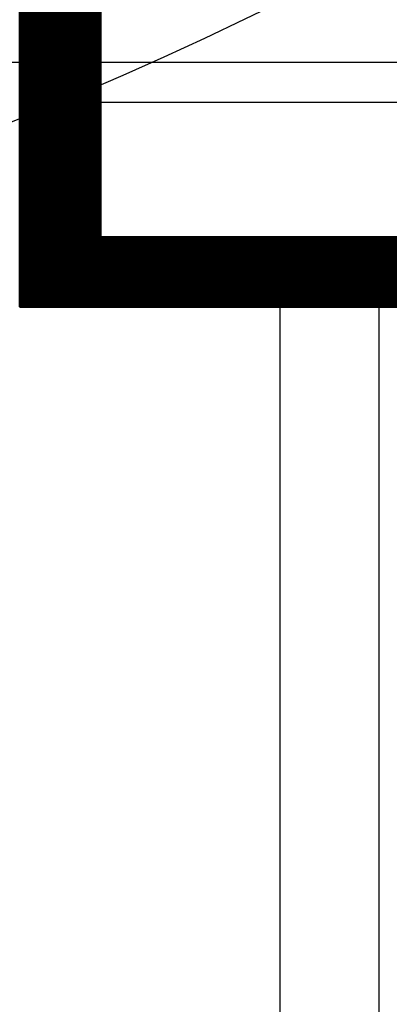
# Model space of a CAD drawing. Extents: x -486 to 22738, y 524 to 18323.
# Drawn here: x 3743 to 3809, y 7143 to 7317 of the extents above; entities that cross this region are included whole.
import ezdxf

# ---------------------------------------------------------------- set-up
doc = ezdxf.new("R2010")
doc.units = 0
doc.header["$MEASUREMENT"] = 0
doc.layers.get('0').update_dxf_attribs({"linetype": 'CONTINUOUS'})
doc.layers.add('DIM', color=5, linetype='CONTINUOUS')

msp = doc.modelspace()

# ---------------------------------------------------------------- linework, layer by layer
for p, q in [((3913.6339, 7309.7026, -21.0582), (3100.6355, 7309.7026, -21.0582)), ((3743.2662, 7266.5584, -21.0582), (3743.2662, 7302.7028, -21.0582)), ((3743.2662, 7302.7028, -21.0582), (3843.6729, 7302.7028, -21.0582)), ((3748.2159, 7266.5584, -21.0582), (3748.2159, 7302.7028, -21.0582)), ((3750.0975, 7297.2875, -21.0582), (3750.0661, 7297.2555, -21.0582)), ((3750.1295, 7297.3184, -21.0582), (3750.0975, 7297.2875, -21.0582)), ((3750.162, 7297.3481, -21.0582), (3750.1295, 7297.3184, -21.0582)), ((3750.195, 7297.3767, -21.0582), (3750.162, 7297.3481, -21.0582)), ((3750.2285, 7297.4042, -21.0582), (3750.195, 7297.3767, -21.0582)), ((3750.2624, 7297.4304, -21.0582), (3750.2285, 7297.4042, -21.0582)), ((3750.2968, 7297.4555, -21.0582), (3750.2624, 7297.4304, -21.0582)), ((3750.3315, 7297.4793, -21.0582), (3750.2968, 7297.4555, -21.0582)), ((3750.3665, 7297.5019, -21.0582), (3750.3315, 7297.4793, -21.0582)), ((3750.4017, 7297.5233, -21.0582), (3750.3665, 7297.5019, -21.0582)), ((3750.4373, 7297.5434, -21.0582), (3750.4017, 7297.5233, -21.0582)), ((3750.473, 7297.5623, -21.0582), (3750.4373, 7297.5434, -21.0582)), ((3750.5089, 7297.58, -21.0582), (3750.473, 7297.5623, -21.0582)), ((3750.5449, 7297.5964, -21.0582), (3750.5089, 7297.58, -21.0582)), ((3750.581, 7297.6116, -21.0582), (3750.5449, 7297.5964, -21.0582)), ((3750.6172, 7297.6255, -21.0582), (3750.581, 7297.6116, -21.0582)), ((3750.6534, 7297.6383, -21.0582), (3750.6172, 7297.6255, -21.0582)), ((3750.6896, 7297.6498, -21.0582), (3750.6534, 7297.6383, -21.0582)), ((3750.7258, 7297.6602, -21.0582), (3750.6896, 7297.6498, -21.0582)), ((3750.7618, 7297.6693, -21.0582), (3750.7258, 7297.6602, -21.0582)), ((3750.7978, 7297.6774, -21.0582), (3750.7618, 7297.6693, -21.0582)), ((3750.8336, 7297.6842, -21.0582), (3750.7978, 7297.6774, -21.0582)), ((3750.8693, 7297.69, -21.0582), (3750.8336, 7297.6842, -21.0582)), ((3750.9048, 7297.6946, -21.0582), (3750.8693, 7297.69, -21.0582)), ((3750.94, 7297.6982, -21.0582), (3750.9048, 7297.6946, -21.0582)), ((3750.975, 7297.7007, -21.0582), (3750.94, 7297.6982, -21.0582)), ((3751.0098, 7297.7022, -21.0582), (3750.975, 7297.7007, -21.0582)), ((3751.0442, 7297.7027, -21.0582), (3751.0098, 7297.7022, -21.0582)), ((3751.0787, 7297.7022, -21.0582), (3751.0442, 7297.7027, -21.0582)), ((3751.1134, 7297.7007, -21.0582), (3751.0787, 7297.7022, -21.0582)), ((3751.1484, 7297.6982, -21.0582), (3751.1134, 7297.7007, -21.0582)), ((3751.1837, 7297.6946, -21.0582), (3751.1484, 7297.6982, -21.0582)), ((3751.2191, 7297.69, -21.0582), (3751.1837, 7297.6946, -21.0582)), ((3751.2548, 7297.6842, -21.0582), (3751.2191, 7297.69, -21.0582)), ((3751.2906, 7297.6774, -21.0582), (3751.2548, 7297.6842, -21.0582)), ((3751.3266, 7297.6693, -21.0582), (3751.2906, 7297.6774, -21.0582)), ((3751.3627, 7297.6602, -21.0582), (3751.3266, 7297.6693, -21.0582)), ((3751.3988, 7297.6498, -21.0582), (3751.3627, 7297.6602, -21.0582)), ((3751.435, 7297.6383, -21.0582), (3751.3988, 7297.6498, -21.0582)), ((3751.4712, 7297.6255, -21.0582), (3751.435, 7297.6383, -21.0582)), ((3751.5074, 7297.6116, -21.0582), (3751.4712, 7297.6255, -21.0582)), ((3751.5435, 7297.5964, -21.0582), (3751.5074, 7297.6116, -21.0582)), ((3751.5796, 7297.58, -21.0582), (3751.5435, 7297.5964, -21.0582)), ((3751.6155, 7297.5623, -21.0582), (3751.5796, 7297.58, -21.0582)), ((3751.6512, 7297.5434, -21.0582), (3751.6155, 7297.5623, -21.0582)), ((3751.6867, 7297.5233, -21.0582), (3751.6512, 7297.5434, -21.0582)), ((3751.722, 7297.5019, -21.0582), (3751.6867, 7297.5233, -21.0582)), ((3751.757, 7297.4793, -21.0582), (3751.722, 7297.5019, -21.0582)), ((3751.7917, 7297.4555, -21.0582), (3751.757, 7297.4793, -21.0582)), ((3751.826, 7297.4304, -21.0582), (3751.7917, 7297.4555, -21.0582)), ((3751.8599, 7297.4042, -21.0582), (3751.826, 7297.4304, -21.0582)), ((3751.8934, 7297.3767, -21.0582), (3751.8599, 7297.4042, -21.0582)), ((3751.9265, 7297.3481, -21.0582), (3751.8934, 7297.3767, -21.0582)), ((3751.959, 7297.3184, -21.0582), (3751.9265, 7297.3481, -21.0582)), ((3751.991, 7297.2875, -21.0582), (3751.959, 7297.3184, -21.0582)), ((3752.0224, 7297.2555, -21.0582), (3751.991, 7297.2875, -21.0582)), ((3749.4939, 7295.7921, -21.0582), (3749.4923, 7295.7029, -21.0582)), ((3749.4923, 7295.7029, -21.0582), (3749.4939, 7295.6138, -21.0582)), ((3749.4958, 7295.8372, -21.0582), (3749.4939, 7295.7921, -21.0582)), ((3749.4939, 7295.6138, -21.0582), (3749.4958, 7295.5687, -21.0582)), ((3749.4986, 7295.8826, -21.0582), (3749.4958, 7295.8372, -21.0582)), ((3749.4958, 7295.5687, -21.0582), (3749.4986, 7295.5232, -21.0582)), ((3749.5022, 7295.9283, -21.0582), (3749.4986, 7295.8826, -21.0582)), ((3749.5067, 7295.9743, -21.0582), (3749.5022, 7295.9283, -21.0582)), ((3749.512, 7296.0205, -21.0582), (3749.5067, 7295.9743, -21.0582)), ((3749.5182, 7296.0668, -21.0582), (3749.512, 7296.0205, -21.0582)), ((3749.5254, 7296.1133, -21.0582), (3749.5182, 7296.0668, -21.0582)), ((3749.5334, 7296.1599, -21.0582), (3749.5254, 7296.1133, -21.0582)), ((3749.5423, 7296.2065, -21.0582), (3749.5334, 7296.1599, -21.0582)), ((3749.5522, 7296.2532, -21.0582), (3749.5423, 7296.2065, -21.0582)), ((3749.5631, 7296.2998, -21.0582), (3749.5522, 7296.2532, -21.0582)), ((3749.5749, 7296.3464, -21.0582), (3749.5631, 7296.2998, -21.0582)), ((3749.5876, 7296.3928, -21.0582), (3749.5749, 7296.3464, -21.0582)), ((3749.6013, 7296.439, -21.0582), (3749.5876, 7296.3928, -21.0582)), ((3749.616, 7296.4851, -21.0582), (3749.6013, 7296.439, -21.0582)), ((3749.6316, 7296.5309, -21.0582), (3749.616, 7296.4851, -21.0582)), ((3749.6482, 7296.5763, -21.0582), (3749.6316, 7296.5309, -21.0582)), ((3749.6657, 7296.6214, -21.0582), (3749.6482, 7296.5763, -21.0582)), ((3749.6842, 7296.6661, -21.0582), (3749.6657, 7296.6214, -21.0582)), ((3749.7036, 7296.7103, -21.0582), (3749.6842, 7296.6661, -21.0582)), ((3749.724, 7296.7541, -21.0582), (3749.7036, 7296.7103, -21.0582)), ((3749.7453, 7296.7972, -21.0582), (3749.724, 7296.7541, -21.0582)), ((3749.7675, 7296.8398, -21.0582), (3749.7453, 7296.7972, -21.0582)), ((3749.7906, 7296.8817, -21.0582), (3749.7675, 7296.8398, -21.0582)), ((3749.8146, 7296.9229, -21.0582), (3749.7906, 7296.8817, -21.0582)), ((3749.8394, 7296.9634, -21.0582), (3749.8146, 7296.9229, -21.0582)), ((3749.8651, 7297.0031, -21.0582), (3749.8394, 7296.9634, -21.0582)), ((3749.8916, 7297.0419, -21.0582), (3749.8651, 7297.0031, -21.0582)), ((3749.9188, 7297.0799, -21.0582), (3749.8916, 7297.0419, -21.0582)), ((3749.9469, 7297.117, -21.0582), (3749.9188, 7297.0799, -21.0582)), ((3749.9756, 7297.1531, -21.0582), (3749.9469, 7297.117, -21.0582)), ((3750.0051, 7297.1883, -21.0582), (3749.9756, 7297.1531, -21.0582)), ((3750.0353, 7297.2224, -21.0582), (3750.0051, 7297.1883, -21.0582)), ((3750.0661, 7297.2555, -21.0582), (3750.0353, 7297.2224, -21.0582)), ((3752.0532, 7297.2224, -21.0582), (3752.0224, 7297.2555, -21.0582)), ((3752.0833, 7297.1883, -21.0582), (3752.0532, 7297.2224, -21.0582)), ((3752.1128, 7297.1531, -21.0582), (3752.0833, 7297.1883, -21.0582)), ((3752.1416, 7297.117, -21.0582), (3752.1128, 7297.1531, -21.0582)), ((3752.1696, 7297.0799, -21.0582), (3752.1416, 7297.117, -21.0582)), ((3752.1969, 7297.0419, -21.0582), (3752.1696, 7297.0799, -21.0582)), ((3752.2234, 7297.0031, -21.0582), (3752.1969, 7297.0419, -21.0582)), ((3752.249, 7296.9634, -21.0582), (3752.2234, 7297.0031, -21.0582)), ((3752.2739, 7296.9229, -21.0582), (3752.249, 7296.9634, -21.0582)), ((3752.2979, 7296.8817, -21.0582), (3752.2739, 7296.9229, -21.0582)), ((3752.321, 7296.8398, -21.0582), (3752.2979, 7296.8817, -21.0582)), ((3752.3432, 7296.7972, -21.0582), (3752.321, 7296.8398, -21.0582)), ((3752.3645, 7296.7541, -21.0582), (3752.3432, 7296.7972, -21.0582)), ((3752.3848, 7296.7103, -21.0582), (3752.3645, 7296.7541, -21.0582)), ((3752.4043, 7296.6661, -21.0582), (3752.3848, 7296.7103, -21.0582)), ((3752.4228, 7296.6214, -21.0582), (3752.4043, 7296.6661, -21.0582)), ((3752.4403, 7296.5763, -21.0582), (3752.4228, 7296.6214, -21.0582)), ((3752.4569, 7296.5309, -21.0582), (3752.4403, 7296.5763, -21.0582)), ((3752.4725, 7296.4851, -21.0582), (3752.4569, 7296.5309, -21.0582)), ((3752.4872, 7296.439, -21.0582), (3752.4725, 7296.4851, -21.0582)), ((3752.5009, 7296.3928, -21.0582), (3752.4872, 7296.439, -21.0582)), ((3752.5136, 7296.3464, -21.0582), (3752.5009, 7296.3928, -21.0582)), ((3752.5254, 7296.2998, -21.0582), (3752.5136, 7296.3464, -21.0582)), ((3752.5362, 7296.2532, -21.0582), (3752.5254, 7296.2998, -21.0582)), ((3752.5461, 7296.2065, -21.0582), (3752.5362, 7296.2532, -21.0582)), ((3752.5551, 7296.1599, -21.0582), (3752.5461, 7296.2065, -21.0582)), ((3752.5631, 7296.1133, -21.0582), (3752.5551, 7296.1599, -21.0582)), ((3752.5702, 7296.0668, -21.0582), (3752.5631, 7296.1133, -21.0582)), ((3752.5764, 7296.0205, -21.0582), (3752.5702, 7296.0668, -21.0582)), ((3752.5818, 7295.9743, -21.0582), (3752.5764, 7296.0205, -21.0582)), ((3752.5862, 7295.9283, -21.0582), (3752.5818, 7295.9743, -21.0582)), ((3752.5898, 7295.8826, -21.0582), (3752.5862, 7295.9283, -21.0582)), ((3752.5926, 7295.8372, -21.0582), (3752.5898, 7295.8826, -21.0582)), ((3752.5898, 7295.5232, -21.0582), (3752.5926, 7295.5687, -21.0582)), ((3752.5946, 7295.7921, -21.0582), (3752.5926, 7295.8372, -21.0582)), ((3752.5926, 7295.5687, -21.0582), (3752.5946, 7295.6138, -21.0582)), ((3752.5961, 7295.7029, -21.0582), (3752.5946, 7295.7921, -21.0582)), ((3752.5946, 7295.6138, -21.0582), (3752.5961, 7295.7029, -21.0582)), ((3749.4986, 7295.5232, -21.0582), (3749.5022, 7295.4775, -21.0582)), ((3749.5022, 7295.4775, -21.0582), (3749.5067, 7295.4316, -21.0582)), ((3749.5067, 7295.4316, -21.0582), (3749.512, 7295.3854, -21.0582)), ((3749.512, 7295.3854, -21.0582), (3749.5182, 7295.339, -21.0582)), ((3749.5182, 7295.339, -21.0582), (3749.5254, 7295.2925, -21.0582)), ((3749.5254, 7295.2925, -21.0582), (3749.5334, 7295.246, -21.0582)), ((3749.5334, 7295.246, -21.0582), (3749.5423, 7295.1993, -21.0582)), ((3749.5423, 7295.1993, -21.0582), (3749.5522, 7295.1527, -21.0582)), ((3749.5522, 7295.1527, -21.0582), (3749.5631, 7295.106, -21.0582)), ((3749.5631, 7295.106, -21.0582), (3749.5749, 7295.0595, -21.0582)), ((3749.5749, 7295.0595, -21.0582), (3749.5876, 7295.0131, -21.0582)), ((3749.5876, 7295.0131, -21.0582), (3749.6013, 7294.9668, -21.0582)), ((3749.6013, 7294.9668, -21.0582), (3749.616, 7294.9208, -21.0582)), ((3749.616, 7294.9208, -21.0582), (3749.6316, 7294.875, -21.0582)), ((3749.6316, 7294.875, -21.0582), (3749.6482, 7294.8295, -21.0582)), ((3749.6482, 7294.8295, -21.0582), (3749.6657, 7294.7844, -21.0582)), ((3749.6657, 7294.7844, -21.0582), (3749.6842, 7294.7397, -21.0582)), ((3749.6842, 7294.7397, -21.0582), (3749.7036, 7294.6955, -21.0582)), ((3749.7036, 7294.6955, -21.0582), (3749.724, 7294.6518, -21.0582)), ((3749.724, 7294.6518, -21.0582), (3749.7453, 7294.6086, -21.0582)), ((3749.7453, 7294.6086, -21.0582), (3749.7675, 7294.5661, -21.0582)), ((3749.7675, 7294.5661, -21.0582), (3749.7906, 7294.5241, -21.0582)), ((3749.7906, 7294.5241, -21.0582), (3749.8146, 7294.4829, -21.0582)), ((3749.8146, 7294.4829, -21.0582), (3749.8394, 7294.4425, -21.0582)), ((3749.8394, 7294.4425, -21.0582), (3749.8651, 7294.4028, -21.0582)), ((3749.8651, 7294.4028, -21.0582), (3749.8916, 7294.3639, -21.0582)), ((3749.8916, 7294.3639, -21.0582), (3749.9188, 7294.3259, -21.0582)), ((3749.9188, 7294.3259, -21.0582), (3749.9469, 7294.2889, -21.0582)), ((3749.9469, 7294.2889, -21.0582), (3749.9756, 7294.2527, -21.0582)), ((3749.9756, 7294.2527, -21.0582), (3750.0051, 7294.2176, -21.0582)), ((3750.0051, 7294.2176, -21.0582), (3750.0353, 7294.1835, -21.0582)), ((3750.0353, 7294.1835, -21.0582), (3750.0661, 7294.1504, -21.0582)), ((3750.0661, 7294.1504, -21.0582), (3750.0975, 7294.1184, -21.0582)), ((3750.0975, 7294.1184, -21.0582), (3750.1295, 7294.0875, -21.0582)), ((3750.1295, 7294.0875, -21.0582), (3750.162, 7294.0577, -21.0582)), ((3750.162, 7294.0577, -21.0582), (3750.195, 7294.0291, -21.0582)), ((3750.195, 7294.0291, -21.0582), (3750.2285, 7294.0017, -21.0582)), ((3750.2285, 7294.0017, -21.0582), (3750.2624, 7293.9754, -21.0582)), ((3750.2624, 7293.9754, -21.0582), (3750.2968, 7293.9504, -21.0582)), ((3750.2968, 7293.9504, -21.0582), (3750.3315, 7293.9265, -21.0582)), ((3750.3315, 7293.9265, -21.0582), (3750.3665, 7293.9039, -21.0582)), ((3750.3665, 7293.9039, -21.0582), (3750.4017, 7293.8826, -21.0582)), ((3750.4017, 7293.8826, -21.0582), (3750.4373, 7293.8624, -21.0582)), ((3750.4373, 7293.8624, -21.0582), (3750.473, 7293.8435, -21.0582)), ((3750.473, 7293.8435, -21.0582), (3750.5089, 7293.8259, -21.0582)), ((3750.5089, 7293.8259, -21.0582), (3750.5449, 7293.8095, -21.0582)), ((3750.5449, 7293.8095, -21.0582), (3750.581, 7293.7943, -21.0582)), ((3751.5074, 7293.7943, -21.0582), (3751.5435, 7293.8095, -21.0582)), ((3751.5435, 7293.8095, -21.0582), (3751.5796, 7293.8259, -21.0582)), ((3751.5796, 7293.8259, -21.0582), (3751.6155, 7293.8435, -21.0582)), ((3751.6155, 7293.8435, -21.0582), (3751.6512, 7293.8624, -21.0582)), ((3751.6512, 7293.8624, -21.0582), (3751.6867, 7293.8826, -21.0582)), ((3751.6867, 7293.8826, -21.0582), (3751.722, 7293.9039, -21.0582)), ((3751.722, 7293.9039, -21.0582), (3751.757, 7293.9265, -21.0582)), ((3751.757, 7293.9265, -21.0582), (3751.7917, 7293.9504, -21.0582)), ((3751.7917, 7293.9504, -21.0582), (3751.826, 7293.9754, -21.0582)), ((3751.826, 7293.9754, -21.0582), (3751.8599, 7294.0017, -21.0582)), ((3751.8599, 7294.0017, -21.0582), (3751.8934, 7294.0291, -21.0582)), ((3751.8934, 7294.0291, -21.0582), (3751.9265, 7294.0577, -21.0582)), ((3751.9265, 7294.0577, -21.0582), (3751.959, 7294.0875, -21.0582)), ((3751.959, 7294.0875, -21.0582), (3751.991, 7294.1184, -21.0582)), ((3751.991, 7294.1184, -21.0582), (3752.0224, 7294.1504, -21.0582)), ((3752.0224, 7294.1504, -21.0582), (3752.0532, 7294.1835, -21.0582)), ((3752.0532, 7294.1835, -21.0582), (3752.0833, 7294.2176, -21.0582)), ((3752.0833, 7294.2176, -21.0582), (3752.1128, 7294.2527, -21.0582)), ((3752.1128, 7294.2527, -21.0582), (3752.1416, 7294.2889, -21.0582)), ((3752.1416, 7294.2889, -21.0582), (3752.1696, 7294.3259, -21.0582)), ((3752.1696, 7294.3259, -21.0582), (3752.1969, 7294.3639, -21.0582)), ((3752.1969, 7294.3639, -21.0582), (3752.2234, 7294.4028, -21.0582)), ((3752.2234, 7294.4028, -21.0582), (3752.249, 7294.4425, -21.0582)), ((3752.249, 7294.4425, -21.0582), (3752.2739, 7294.4829, -21.0582)), ((3752.2739, 7294.4829, -21.0582), (3752.2979, 7294.5241, -21.0582)), ((3752.2979, 7294.5241, -21.0582), (3752.321, 7294.5661, -21.0582)), ((3752.321, 7294.5661, -21.0582), (3752.3432, 7294.6086, -21.0582)), ((3752.3432, 7294.6086, -21.0582), (3752.3645, 7294.6518, -21.0582)), ((3752.3645, 7294.6518, -21.0582), (3752.3848, 7294.6955, -21.0582)), ((3752.3848, 7294.6955, -21.0582), (3752.4043, 7294.7397, -21.0582)), ((3752.4043, 7294.7397, -21.0582), (3752.4228, 7294.7844, -21.0582)), ((3752.4228, 7294.7844, -21.0582), (3752.4403, 7294.8295, -21.0582)), ((3752.4403, 7294.8295, -21.0582), (3752.4569, 7294.875, -21.0582)), ((3752.4569, 7294.875, -21.0582), (3752.4725, 7294.9208, -21.0582)), ((3752.4725, 7294.9208, -21.0582), (3752.4872, 7294.9668, -21.0582)), ((3752.4872, 7294.9668, -21.0582), (3752.5009, 7295.0131, -21.0582)), ((3752.5009, 7295.0131, -21.0582), (3752.5136, 7295.0595, -21.0582)), ((3752.5136, 7295.0595, -21.0582), (3752.5254, 7295.106, -21.0582)), ((3752.5254, 7295.106, -21.0582), (3752.5362, 7295.1527, -21.0582)), ((3752.5362, 7295.1527, -21.0582), (3752.5461, 7295.1993, -21.0582)), ((3752.5461, 7295.1993, -21.0582), (3752.5551, 7295.246, -21.0582)), ((3752.5551, 7295.246, -21.0582), (3752.5631, 7295.2925, -21.0582)), ((3752.5631, 7295.2925, -21.0582), (3752.5702, 7295.339, -21.0582)), ((3752.5702, 7295.339, -21.0582), (3752.5764, 7295.3854, -21.0582)), ((3752.5764, 7295.3854, -21.0582), (3752.5818, 7295.4316, -21.0582)), ((3752.5818, 7295.4316, -21.0582), (3752.5862, 7295.4775, -21.0582)), ((3752.5862, 7295.4775, -21.0582), (3752.5898, 7295.5232, -21.0582)), ((3750.581, 7293.7943, -21.0582), (3750.6172, 7293.7803, -21.0582)), ((3750.6172, 7293.7803, -21.0582), (3750.6534, 7293.7676, -21.0582)), ((3750.6534, 7293.7676, -21.0582), (3750.6896, 7293.756, -21.0582)), ((3750.6896, 7293.756, -21.0582), (3750.7258, 7293.7457, -21.0582)), ((3750.7258, 7293.7457, -21.0582), (3750.7618, 7293.7365, -21.0582)), ((3750.7618, 7293.7365, -21.0582), (3750.7978, 7293.7285, -21.0582)), ((3750.7978, 7293.7285, -21.0582), (3750.8336, 7293.7216, -21.0582)), ((3750.8336, 7293.7216, -21.0582), (3750.8693, 7293.7159, -21.0582)), ((3750.8693, 7293.7159, -21.0582), (3750.9048, 7293.7112, -21.0582)), ((3750.9048, 7293.7112, -21.0582), (3750.94, 7293.7076, -21.0582)), ((3750.94, 7293.7076, -21.0582), (3750.975, 7293.7051, -21.0582)), ((3750.975, 7293.7051, -21.0582), (3751.0098, 7293.7036, -21.0582)), ((3751.0098, 7293.7036, -21.0582), (3751.0442, 7293.7031, -21.0582)), ((3751.0442, 7293.7031, -21.0582), (3751.0787, 7293.7036, -21.0582)), ((3751.0787, 7293.7036, -21.0582), (3751.1134, 7293.7051, -21.0582)), ((3751.1134, 7293.7051, -21.0582), (3751.1484, 7293.7076, -21.0582)), ((3751.1484, 7293.7076, -21.0582), (3751.1837, 7293.7112, -21.0582)), ((3751.1837, 7293.7112, -21.0582), (3751.2191, 7293.7159, -21.0582)), ((3751.2191, 7293.7159, -21.0582), (3751.2548, 7293.7216, -21.0582)), ((3751.2548, 7293.7216, -21.0582), (3751.2906, 7293.7285, -21.0582)), ((3751.2906, 7293.7285, -21.0582), (3751.3266, 7293.7365, -21.0582)), ((3751.3266, 7293.7365, -21.0582), (3751.3627, 7293.7457, -21.0582)), ((3751.3627, 7293.7457, -21.0582), (3751.3988, 7293.756, -21.0582)), ((3751.3988, 7293.756, -21.0582), (3751.435, 7293.7676, -21.0582)), ((3751.435, 7293.7676, -21.0582), (3751.4712, 7293.7803, -21.0582)), ((3751.4712, 7293.7803, -21.0582), (3751.5074, 7293.7943, -21.0582)), ((3749.7675, 7274.6951, -21.0582), (3749.7453, 7274.6526, -21.0582)), ((3749.7906, 7274.7371, -21.0582), (3749.7675, 7274.6951, -21.0582)), ((3749.8146, 7274.7783, -21.0582), (3749.7906, 7274.7371, -21.0582)), ((3749.8394, 7274.8187, -21.0582), (3749.8146, 7274.7783, -21.0582)), ((3749.8651, 7274.8584, -21.0582), (3749.8394, 7274.8187, -21.0582)), ((3749.8916, 7274.8973, -21.0582), (3749.8651, 7274.8584, -21.0582)), ((3749.9188, 7274.9353, -21.0582), (3749.8916, 7274.8973, -21.0582)), ((3749.9469, 7274.9723, -21.0582), (3749.9188, 7274.9353, -21.0582)), ((3749.9756, 7275.0085, -21.0582), (3749.9469, 7274.9723, -21.0582)), ((3750.0051, 7275.0436, -21.0582), (3749.9756, 7275.0085, -21.0582)), ((3750.0353, 7275.0777, -21.0582), (3750.0051, 7275.0436, -21.0582)), ((3750.0661, 7275.1108, -21.0582), (3750.0353, 7275.0777, -21.0582)), ((3750.0975, 7275.1428, -21.0582), (3750.0661, 7275.1108, -21.0582)), ((3750.1295, 7275.1737, -21.0582), (3750.0975, 7275.1428, -21.0582)), ((3750.162, 7275.2035, -21.0582), (3750.1295, 7275.1737, -21.0582)), ((3750.195, 7275.2321, -21.0582), (3750.162, 7275.2035, -21.0582)), ((3750.2285, 7275.2595, -21.0582), (3750.195, 7275.2321, -21.0582)), ((3750.2624, 7275.2858, -21.0582), (3750.2285, 7275.2595, -21.0582)), ((3750.2968, 7275.3108, -21.0582), (3750.2624, 7275.2858, -21.0582)), ((3750.3315, 7275.3347, -21.0582), (3750.2968, 7275.3108, -21.0582)), ((3750.3665, 7275.3573, -21.0582), (3750.3315, 7275.3347, -21.0582)), ((3750.4017, 7275.3786, -21.0582), (3750.3665, 7275.3573, -21.0582)), ((3750.4373, 7275.3988, -21.0582), (3750.4017, 7275.3786, -21.0582)), ((3750.473, 7275.4177, -21.0582), (3750.4373, 7275.3988, -21.0582)), ((3750.5089, 7275.4353, -21.0582), (3750.473, 7275.4177, -21.0582)), ((3750.5449, 7275.4517, -21.0582), (3750.5089, 7275.4353, -21.0582)), ((3750.581, 7275.4669, -21.0582), (3750.5449, 7275.4517, -21.0582)), ((3750.6172, 7275.4809, -21.0582), (3750.581, 7275.4669, -21.0582)), ((3750.6534, 7275.4936, -21.0582), (3750.6172, 7275.4809, -21.0582)), ((3750.6896, 7275.5052, -21.0582), (3750.6534, 7275.4936, -21.0582)), ((3750.7258, 7275.5155, -21.0582), (3750.6896, 7275.5052, -21.0582)), ((3750.7618, 7275.5247, -21.0582), (3750.7258, 7275.5155, -21.0582)), ((3750.7978, 7275.5327, -21.0582), (3750.7618, 7275.5247, -21.0582)), ((3750.8336, 7275.5396, -21.0582), (3750.7978, 7275.5327, -21.0582)), ((3750.8693, 7275.5453, -21.0582), (3750.8336, 7275.5396, -21.0582)), ((3750.9048, 7275.55, -21.0582), (3750.8693, 7275.5453, -21.0582)), ((3750.94, 7275.5536, -21.0582), (3750.9048, 7275.55, -21.0582)), ((3750.975, 7275.5561, -21.0582), (3750.94, 7275.5536, -21.0582)), ((3751.0098, 7275.5576, -21.0582), (3750.975, 7275.5561, -21.0582)), ((3751.0442, 7275.5581, -21.0582), (3751.0098, 7275.5576, -21.0582)), ((3751.0787, 7275.5576, -21.0582), (3751.0442, 7275.5581, -21.0582)), ((3751.1134, 7275.5561, -21.0582), (3751.0787, 7275.5576, -21.0582)), ((3751.1484, 7275.5536, -21.0582), (3751.1134, 7275.5561, -21.0582)), ((3751.1837, 7275.55, -21.0582), (3751.1484, 7275.5536, -21.0582)), ((3751.2191, 7275.5453, -21.0582), (3751.1837, 7275.55, -21.0582)), ((3751.2548, 7275.5396, -21.0582), (3751.2191, 7275.5453, -21.0582)), ((3751.2906, 7275.5327, -21.0582), (3751.2548, 7275.5396, -21.0582)), ((3751.3266, 7275.5247, -21.0582), (3751.2906, 7275.5327, -21.0582)), ((3751.3627, 7275.5155, -21.0582), (3751.3266, 7275.5247, -21.0582)), ((3751.3988, 7275.5052, -21.0582), (3751.3627, 7275.5155, -21.0582)), ((3751.435, 7275.4936, -21.0582), (3751.3988, 7275.5052, -21.0582)), ((3751.4712, 7275.4809, -21.0582), (3751.435, 7275.4936, -21.0582)), ((3751.5074, 7275.4669, -21.0582), (3751.4712, 7275.4809, -21.0582)), ((3751.5435, 7275.4517, -21.0582), (3751.5074, 7275.4669, -21.0582)), ((3751.5796, 7275.4353, -21.0582), (3751.5435, 7275.4517, -21.0582)), ((3751.6155, 7275.4177, -21.0582), (3751.5796, 7275.4353, -21.0582)), ((3751.6512, 7275.3988, -21.0582), (3751.6155, 7275.4177, -21.0582)), ((3751.6867, 7275.3786, -21.0582), (3751.6512, 7275.3988, -21.0582)), ((3751.722, 7275.3573, -21.0582), (3751.6867, 7275.3786, -21.0582)), ((3751.757, 7275.3347, -21.0582), (3751.722, 7275.3573, -21.0582)), ((3751.7917, 7275.3108, -21.0582), (3751.757, 7275.3347, -21.0582)), ((3751.826, 7275.2858, -21.0582), (3751.7917, 7275.3108, -21.0582)), ((3751.8599, 7275.2595, -21.0582), (3751.826, 7275.2858, -21.0582)), ((3751.8934, 7275.2321, -21.0582), (3751.8599, 7275.2595, -21.0582)), ((3751.9265, 7275.2035, -21.0582), (3751.8934, 7275.2321, -21.0582)), ((3751.959, 7275.1737, -21.0582), (3751.9265, 7275.2035, -21.0582)), ((3751.991, 7275.1428, -21.0582), (3751.959, 7275.1737, -21.0582)), ((3752.0224, 7275.1108, -21.0582), (3751.991, 7275.1428, -21.0582)), ((3752.0532, 7275.0777, -21.0582), (3752.0224, 7275.1108, -21.0582)), ((3752.0833, 7275.0436, -21.0582), (3752.0532, 7275.0777, -21.0582)), ((3752.1128, 7275.0085, -21.0582), (3752.0833, 7275.0436, -21.0582)), ((3752.1416, 7274.9723, -21.0582), (3752.1128, 7275.0085, -21.0582)), ((3752.1696, 7274.9353, -21.0582), (3752.1416, 7274.9723, -21.0582)), ((3752.1969, 7274.8973, -21.0582), (3752.1696, 7274.9353, -21.0582)), ((3752.2234, 7274.8584, -21.0582), (3752.1969, 7274.8973, -21.0582)), ((3752.249, 7274.8187, -21.0582), (3752.2234, 7274.8584, -21.0582)), ((3752.2739, 7274.7783, -21.0582), (3752.249, 7274.8187, -21.0582)), ((3752.2979, 7274.7371, -21.0582), (3752.2739, 7274.7783, -21.0582)), ((3752.321, 7274.6951, -21.0582), (3752.2979, 7274.7371, -21.0582)), ((3752.3432, 7274.6526, -21.0582), (3752.321, 7274.6951, -21.0582)), ((3749.4939, 7273.6474, -21.0582), (3749.4923, 7273.5583, -21.0582)), ((3749.4923, 7273.5583, -21.0582), (3749.4939, 7273.4691, -21.0582)), ((3749.4958, 7273.6925, -21.0582), (3749.4939, 7273.6474, -21.0582)), ((3749.4939, 7273.4691, -21.0582), (3749.4958, 7273.424, -21.0582)), ((3749.4986, 7273.738, -21.0582), (3749.4958, 7273.6925, -21.0582)), ((3749.4958, 7273.424, -21.0582), (3749.4986, 7273.3786, -21.0582)), ((3749.5022, 7273.7837, -21.0582), (3749.4986, 7273.738, -21.0582)), ((3749.4986, 7273.3786, -21.0582), (3749.5022, 7273.3329, -21.0582)), ((3749.5067, 7273.8296, -21.0582), (3749.5022, 7273.7837, -21.0582)), ((3749.5022, 7273.3329, -21.0582), (3749.5067, 7273.2869, -21.0582)), ((3749.512, 7273.8758, -21.0582), (3749.5067, 7273.8296, -21.0582)), ((3749.5067, 7273.2869, -21.0582), (3749.512, 7273.2407, -21.0582)), ((3749.5182, 7273.9222, -21.0582), (3749.512, 7273.8758, -21.0582)), ((3749.512, 7273.2407, -21.0582), (3749.5182, 7273.1944, -21.0582)), ((3749.5254, 7273.9687, -21.0582), (3749.5182, 7273.9222, -21.0582)), ((3749.5182, 7273.1944, -21.0582), (3749.5254, 7273.1479, -21.0582)), ((3749.5334, 7274.0152, -21.0582), (3749.5254, 7273.9687, -21.0582)), ((3749.5254, 7273.1479, -21.0582), (3749.5334, 7273.1013, -21.0582)), ((3749.5423, 7274.0619, -21.0582), (3749.5334, 7274.0152, -21.0582)), ((3749.5334, 7273.1013, -21.0582), (3749.5423, 7273.0547, -21.0582)), ((3749.5522, 7274.1085, -21.0582), (3749.5423, 7274.0619, -21.0582)), ((3749.5423, 7273.0547, -21.0582), (3749.5522, 7273.008, -21.0582)), ((3749.5631, 7274.1552, -21.0582), (3749.5522, 7274.1085, -21.0582)), ((3749.5522, 7273.008, -21.0582), (3749.5631, 7272.9614, -21.0582)), ((3749.5749, 7274.2017, -21.0582), (3749.5631, 7274.1552, -21.0582)), ((3749.5631, 7272.9614, -21.0582), (3749.5749, 7272.9148, -21.0582)), ((3749.5876, 7274.2481, -21.0582), (3749.5749, 7274.2017, -21.0582)), ((3749.6013, 7274.2944, -21.0582), (3749.5876, 7274.2481, -21.0582)), ((3749.616, 7274.3404, -21.0582), (3749.6013, 7274.2944, -21.0582)), ((3749.6316, 7274.3862, -21.0582), (3749.616, 7274.3404, -21.0582)), ((3749.6482, 7274.4317, -21.0582), (3749.6316, 7274.3862, -21.0582)), ((3749.6657, 7274.4768, -21.0582), (3749.6482, 7274.4317, -21.0582)), ((3749.6842, 7274.5215, -21.0582), (3749.6657, 7274.4768, -21.0582)), ((3749.7036, 7274.5657, -21.0582), (3749.6842, 7274.5215, -21.0582)), ((3749.724, 7274.6094, -21.0582), (3749.7036, 7274.5657, -21.0582)), ((3749.7453, 7274.6526, -21.0582), (3749.724, 7274.6094, -21.0582)), ((3752.3645, 7274.6094, -21.0582), (3752.3432, 7274.6526, -21.0582)), ((3752.3848, 7274.5657, -21.0582), (3752.3645, 7274.6094, -21.0582)), ((3752.4043, 7274.5215, -21.0582), (3752.3848, 7274.5657, -21.0582)), ((3752.4228, 7274.4768, -21.0582), (3752.4043, 7274.5215, -21.0582)), ((3752.4403, 7274.4317, -21.0582), (3752.4228, 7274.4768, -21.0582)), ((3752.4569, 7274.3862, -21.0582), (3752.4403, 7274.4317, -21.0582)), ((3752.4725, 7274.3404, -21.0582), (3752.4569, 7274.3862, -21.0582)), ((3752.4872, 7274.2944, -21.0582), (3752.4725, 7274.3404, -21.0582)), ((3752.5009, 7274.2481, -21.0582), (3752.4872, 7274.2944, -21.0582)), ((3752.5136, 7274.2017, -21.0582), (3752.5009, 7274.2481, -21.0582)), ((3752.5254, 7274.1552, -21.0582), (3752.5136, 7274.2017, -21.0582)), ((3752.5136, 7272.9148, -21.0582), (3752.5254, 7272.9614, -21.0582)), ((3752.5362, 7274.1085, -21.0582), (3752.5254, 7274.1552, -21.0582)), ((3752.5254, 7272.9614, -21.0582), (3752.5362, 7273.008, -21.0582)), ((3752.5461, 7274.0619, -21.0582), (3752.5362, 7274.1085, -21.0582)), ((3752.5362, 7273.008, -21.0582), (3752.5461, 7273.0547, -21.0582)), ((3752.5551, 7274.0152, -21.0582), (3752.5461, 7274.0619, -21.0582)), ((3752.5461, 7273.0547, -21.0582), (3752.5551, 7273.1013, -21.0582)), ((3752.5631, 7273.9687, -21.0582), (3752.5551, 7274.0152, -21.0582)), ((3752.5551, 7273.1013, -21.0582), (3752.5631, 7273.1479, -21.0582)), ((3752.5702, 7273.9222, -21.0582), (3752.5631, 7273.9687, -21.0582)), ((3752.5631, 7273.1479, -21.0582), (3752.5702, 7273.1944, -21.0582)), ((3752.5764, 7273.8758, -21.0582), (3752.5702, 7273.9222, -21.0582)), ((3752.5702, 7273.1944, -21.0582), (3752.5764, 7273.2407, -21.0582)), ((3752.5818, 7273.8296, -21.0582), (3752.5764, 7273.8758, -21.0582)), ((3752.5764, 7273.2407, -21.0582), (3752.5818, 7273.2869, -21.0582)), ((3752.5862, 7273.7837, -21.0582), (3752.5818, 7273.8296, -21.0582)), ((3752.5818, 7273.2869, -21.0582), (3752.5862, 7273.3329, -21.0582)), ((3752.5898, 7273.738, -21.0582), (3752.5862, 7273.7837, -21.0582)), ((3752.5862, 7273.3329, -21.0582), (3752.5898, 7273.3786, -21.0582)), ((3752.5926, 7273.6925, -21.0582), (3752.5898, 7273.738, -21.0582)), ((3752.5898, 7273.3786, -21.0582), (3752.5926, 7273.424, -21.0582)), ((3752.5946, 7273.6474, -21.0582), (3752.5926, 7273.6925, -21.0582)), ((3752.5926, 7273.424, -21.0582), (3752.5946, 7273.4691, -21.0582)), ((3752.5961, 7273.5583, -21.0582), (3752.5946, 7273.6474, -21.0582)), ((3752.5946, 7273.4691, -21.0582), (3752.5961, 7273.5583, -21.0582)), ((3749.5749, 7272.9148, -21.0582), (3749.5876, 7272.8684, -21.0582)), ((3749.5876, 7272.8684, -21.0582), (3749.6013, 7272.8222, -21.0582)), ((3749.6013, 7272.8222, -21.0582), (3749.616, 7272.7761, -21.0582)), ((3749.616, 7272.7761, -21.0582), (3749.6316, 7272.7303, -21.0582)), ((3749.6316, 7272.7303, -21.0582), (3749.6482, 7272.6849, -21.0582)), ((3749.6482, 7272.6849, -21.0582), (3749.6657, 7272.6398, -21.0582)), ((3749.6657, 7272.6398, -21.0582), (3749.6842, 7272.5951, -21.0582)), ((3749.6842, 7272.5951, -21.0582), (3749.7036, 7272.5509, -21.0582)), ((3749.7036, 7272.5509, -21.0582), (3749.724, 7272.5071, -21.0582)), ((3749.724, 7272.5071, -21.0582), (3749.7453, 7272.464, -21.0582)), ((3749.7453, 7272.464, -21.0582), (3749.7675, 7272.4214, -21.0582)), ((3749.7675, 7272.4214, -21.0582), (3749.7906, 7272.3795, -21.0582)), ((3749.7906, 7272.3795, -21.0582), (3749.8146, 7272.3383, -21.0582)), ((3749.8146, 7272.3383, -21.0582), (3749.8394, 7272.2978, -21.0582)), ((3749.8394, 7272.2978, -21.0582), (3749.8651, 7272.2581, -21.0582)), ((3749.8651, 7272.2581, -21.0582), (3749.8916, 7272.2193, -21.0582)), ((3749.8916, 7272.2193, -21.0582), (3749.9188, 7272.1813, -21.0582)), ((3749.9188, 7272.1813, -21.0582), (3749.9469, 7272.1442, -21.0582)), ((3749.9469, 7272.1442, -21.0582), (3749.9756, 7272.1081, -21.0582)), ((3749.9756, 7272.1081, -21.0582), (3750.0051, 7272.0729, -21.0582)), ((3750.0051, 7272.0729, -21.0582), (3750.0353, 7272.0388, -21.0582)), ((3750.0353, 7272.0388, -21.0582), (3750.0661, 7272.0057, -21.0582)), ((3750.0661, 7272.0057, -21.0582), (3750.0975, 7271.9737, -21.0582)), ((3750.0975, 7271.9737, -21.0582), (3750.1295, 7271.9428, -21.0582)), ((3750.1295, 7271.9428, -21.0582), (3750.162, 7271.9131, -21.0582)), ((3750.162, 7271.9131, -21.0582), (3750.195, 7271.8845, -21.0582)), ((3750.195, 7271.8845, -21.0582), (3750.2285, 7271.857, -21.0582)), ((3750.2285, 7271.857, -21.0582), (3750.2624, 7271.8308, -21.0582)), ((3750.2624, 7271.8308, -21.0582), (3750.2968, 7271.8057, -21.0582)), ((3750.2968, 7271.8057, -21.0582), (3750.3315, 7271.7819, -21.0582)), ((3750.3315, 7271.7819, -21.0582), (3750.3665, 7271.7593, -21.0582)), ((3750.3665, 7271.7593, -21.0582), (3750.4017, 7271.7379, -21.0582)), ((3750.4017, 7271.7379, -21.0582), (3750.4373, 7271.7178, -21.0582)), ((3750.4373, 7271.7178, -21.0582), (3750.473, 7271.6989, -21.0582)), ((3750.473, 7271.6989, -21.0582), (3750.5089, 7271.6812, -21.0582)), ((3750.5089, 7271.6812, -21.0582), (3750.5449, 7271.6648, -21.0582)), ((3750.5449, 7271.6648, -21.0582), (3750.581, 7271.6496, -21.0582)), ((3750.581, 7271.6496, -21.0582), (3750.6172, 7271.6357, -21.0582)), ((3750.6172, 7271.6357, -21.0582), (3750.6534, 7271.6229, -21.0582)), ((3750.6534, 7271.6229, -21.0582), (3750.6896, 7271.6114, -21.0582)), ((3750.6896, 7271.6114, -21.0582), (3750.7258, 7271.601, -21.0582)), ((3750.7258, 7271.601, -21.0582), (3750.7618, 7271.5919, -21.0582)), ((3750.7618, 7271.5919, -21.0582), (3750.7978, 7271.5838, -21.0582)), ((3750.7978, 7271.5838, -21.0582), (3750.8336, 7271.577, -21.0582)), ((3750.8336, 7271.577, -21.0582), (3750.8693, 7271.5712, -21.0582)), ((3750.8693, 7271.5712, -21.0582), (3750.9048, 7271.5666, -21.0582)), ((3750.9048, 7271.5666, -21.0582), (3750.94, 7271.563, -21.0582)), ((3750.94, 7271.563, -21.0582), (3750.975, 7271.5605, -21.0582)), ((3750.975, 7271.5605, -21.0582), (3751.0098, 7271.559, -21.0582)), ((3751.0098, 7271.559, -21.0582), (3751.0442, 7271.5585, -21.0582)), ((3751.0442, 7271.5585, -21.0582), (3751.0787, 7271.559, -21.0582)), ((3751.0787, 7271.559, -21.0582), (3751.1134, 7271.5605, -21.0582)), ((3751.1134, 7271.5605, -21.0582), (3751.1484, 7271.563, -21.0582)), ((3751.1484, 7271.563, -21.0582), (3751.1837, 7271.5666, -21.0582)), ((3751.1837, 7271.5666, -21.0582), (3751.2191, 7271.5712, -21.0582)), ((3751.2191, 7271.5712, -21.0582), (3751.2548, 7271.577, -21.0582)), ((3751.2548, 7271.577, -21.0582), (3751.2906, 7271.5838, -21.0582)), ((3751.2906, 7271.5838, -21.0582), (3751.3266, 7271.5919, -21.0582)), ((3751.3266, 7271.5919, -21.0582), (3751.3627, 7271.601, -21.0582)), ((3751.3627, 7271.601, -21.0582), (3751.3988, 7271.6114, -21.0582)), ((3751.3988, 7271.6114, -21.0582), (3751.435, 7271.6229, -21.0582)), ((3751.435, 7271.6229, -21.0582), (3751.4712, 7271.6357, -21.0582)), ((3751.4712, 7271.6357, -21.0582), (3751.5074, 7271.6496, -21.0582)), ((3751.5074, 7271.6496, -21.0582), (3751.5435, 7271.6648, -21.0582)), ((3751.5435, 7271.6648, -21.0582), (3751.5796, 7271.6812, -21.0582)), ((3751.5796, 7271.6812, -21.0582), (3751.6155, 7271.6989, -21.0582)), ((3751.6155, 7271.6989, -21.0582), (3751.6512, 7271.7178, -21.0582)), ((3751.6512, 7271.7178, -21.0582), (3751.6867, 7271.7379, -21.0582)), ((3751.6867, 7271.7379, -21.0582), (3751.722, 7271.7593, -21.0582)), ((3751.722, 7271.7593, -21.0582), (3751.757, 7271.7819, -21.0582)), ((3751.757, 7271.7819, -21.0582), (3751.7917, 7271.8057, -21.0582)), ((3751.7917, 7271.8057, -21.0582), (3751.826, 7271.8308, -21.0582)), ((3751.826, 7271.8308, -21.0582), (3751.8599, 7271.857, -21.0582)), ((3751.8599, 7271.857, -21.0582), (3751.8934, 7271.8845, -21.0582)), ((3751.8934, 7271.8845, -21.0582), (3751.9265, 7271.9131, -21.0582)), ((3751.9265, 7271.9131, -21.0582), (3751.959, 7271.9428, -21.0582)), ((3751.959, 7271.9428, -21.0582), (3751.991, 7271.9737, -21.0582)), ((3751.991, 7271.9737, -21.0582), (3752.0224, 7272.0057, -21.0582)), ((3752.0224, 7272.0057, -21.0582), (3752.0532, 7272.0388, -21.0582)), ((3752.0532, 7272.0388, -21.0582), (3752.0833, 7272.0729, -21.0582)), ((3752.0833, 7272.0729, -21.0582), (3752.1128, 7272.1081, -21.0582)), ((3752.1128, 7272.1081, -21.0582), (3752.1416, 7272.1442, -21.0582)), ((3752.1416, 7272.1442, -21.0582), (3752.1696, 7272.1813, -21.0582)), ((3752.1696, 7272.1813, -21.0582), (3752.1969, 7272.2193, -21.0582)), ((3752.1969, 7272.2193, -21.0582), (3752.2234, 7272.2581, -21.0582)), ((3752.2234, 7272.2581, -21.0582), (3752.249, 7272.2978, -21.0582)), ((3752.249, 7272.2978, -21.0582), (3752.2739, 7272.3383, -21.0582)), ((3752.2739, 7272.3383, -21.0582), (3752.2979, 7272.3795, -21.0582)), ((3752.2979, 7272.3795, -21.0582), (3752.321, 7272.4214, -21.0582)), ((3752.321, 7272.4214, -21.0582), (3752.3432, 7272.464, -21.0582)), ((3752.3432, 7272.464, -21.0582), (3752.3645, 7272.5071, -21.0582)), ((3752.3645, 7272.5071, -21.0582), (3752.3848, 7272.5509, -21.0582)), ((3752.3848, 7272.5509, -21.0582), (3752.4043, 7272.5951, -21.0582)), ((3752.4043, 7272.5951, -21.0582), (3752.4228, 7272.6398, -21.0582)), ((3752.4228, 7272.6398, -21.0582), (3752.4403, 7272.6849, -21.0582)), ((3752.4403, 7272.6849, -21.0582), (3752.4569, 7272.7303, -21.0582)), ((3752.4569, 7272.7303, -21.0582), (3752.4725, 7272.7761, -21.0582)), ((3752.4725, 7272.7761, -21.0582), (3752.4872, 7272.8222, -21.0582)), ((3752.4872, 7272.8222, -21.0582), (3752.5009, 7272.8684, -21.0582)), ((3752.5009, 7272.8684, -21.0582), (3752.5136, 7272.9148, -21.0582)), ((3743.2662, 7266.5584, -21.0582), (3843.6729, 7266.5584, -21.0582)), ((3789.2987, 6647.719, -21.0582), (3789.2987, 7266.5584, -21.0582)), ((3806.8038, 5331.7022, -21.0582), (3806.8038, 7266.5584, -21.0582))]:
    msp.add_line(p, q)
at = {"layer": 'DIM'}
msp.add_circle((3500.8328, 7904.1655), 650.9937, dxfattribs=at)

# ---------------------------------------------------------------- texts
msp.add_text('SEE DETAIL "A"', height=116.64, dxfattribs=at).set_placement((3632.1726, 7266.5584))

doc.saveas('drawing.dxf')
